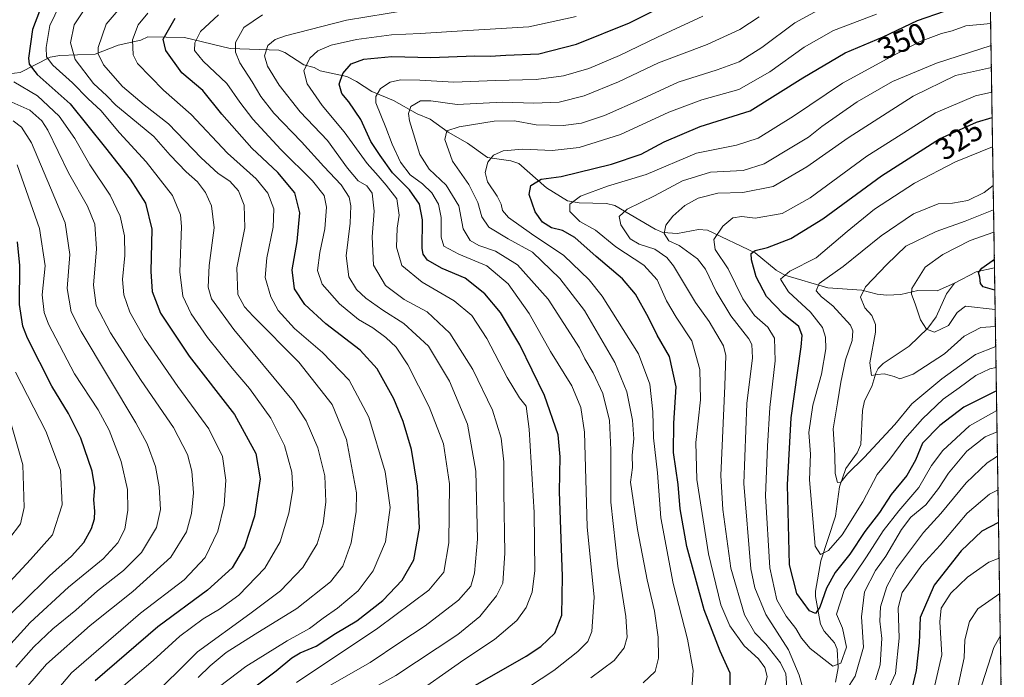
# Model space of a CAD drawing. Units: metres. Extents: x 603218 to 606653, y 4782425 to 4784790.
# Drawn here: x 606333 to 606653, y 4782545 to 4782759 of the extents above; entities that cross this region are included whole.
import ezdxf
from ezdxf.enums import TextEntityAlignment as Align

# ---------------------------------------------------------------- set-up
doc = ezdxf.new("R2010")
doc.units = ezdxf.units.M
doc.header["$MEASUREMENT"] = 0
doc.linetypes.add('TRAZOS', pattern=[0.75, 0.5, -0.25])
for name, color, linetype, lineweight in [('Arbolado forestal', 92, 'TRAZOS', 0), ('Arbolado forestal CxS', 92, 'Continuous', 0), ('Comarca CxS', 133, 'Continuous', 0), ('Comunidad Autónoma CxS', 142, 'Continuous', 0), ('Corriente natural lineal', 142, 'Continuous', 13), ('Curva de nivel maestra', 36, 'Continuous', 30), ('Curva de nivel normal', 36, 'Continuous', 0), ('Municipio CxS', 142, 'Continuous', 0), ('Provincia CxS', 1, 'Continuous', 0), ('Rótulo de curva de nivel directora', 19, 'Continuous', 0)]:
    doc.layers.add(name, color=color, linetype=linetype, lineweight=lineweight)
doc.styles.add('Arial', font='txt', dxfattribs={"height": 0.2})

# ---------------------------------------------------------------- blocks, each defined once
blk = doc.blocks.new('*U172')
at = {"layer": 'Curva de nivel normal', "color": 36, "linetype": 'Continuous', "lineweight": 0}
for points in [[(606650.83, 4782624.66, 335), (606646.96, 4782623.04, 335), (606641.01, 4782618.38, 335), (606635.04, 4782611.25, 335), (606631.83, 4782606.25, 335), (606627.63, 4782600.92, 335), (606622.85, 4782596.92, 335), (606619.74, 4782592.92, 335), (606614.7, 4782584.26, 335), (606611.36, 4782579.59, 335), (606607.75, 4782572.68, 335), (606606.8, 4782564.6, 335), (606607.38, 4782554.68, 335), (606604.76, 4782545.26, 335), (606600.87, 4782539.26, 335)], [(606588.35, 4782539.26, 335), (606586.55, 4782545.64, 335), (606583.1, 4782553.83, 335), (606575.74, 4782565.36, 335), (606572.12, 4782573.97, 335), (606570.83, 4782580.1, 335), (606568.56, 4782607.83, 335), (606569.52, 4782633.91, 335), (606571.35, 4782648.74, 335), (606571.14, 4782653.07, 335), (606570.16, 4782654.88, 335), (606564.32, 4782662.37, 335), (606559.52, 4782670.25, 335), (606556.08, 4782677.53, 335), (606553.52, 4782680.87, 335), (606547.5, 4782685.24, 335), (606544.15, 4782686.67, 335), (606542.7, 4782689.07, 335), (606543.26, 4782691.76, 335), (606545.48, 4782694.76, 335), (606549.42, 4782698.24, 335), (606553.72, 4782700.56, 335), (606560.07, 4782702.15, 335), (606568.19, 4782702.42, 335), (606578.08, 4782704.36, 335), (606589.06, 4782710.73, 335), (606602.4, 4782720.2, 335), (606623.52, 4782733.67, 335), (606637.35, 4782740.44, 335), (606648.97, 4782743.06, 335)]]:
    blk.add_polyline3d(points, dxfattribs=at)
blk = doc.blocks.new('*U177')
at = {"layer": 'Curva de nivel normal', "color": 36, "linetype": 'Continuous', "lineweight": 0}
blk.add_polyline3d([(606332, 4782644.08, 455), (606341.84, 4782624.91, 455), (606346.63, 4782612.25, 455), (606347.1, 4782600.92, 455), (606344.04, 4782591.23, 455), (606336.86, 4782583.14, 455), (606325.92, 4782571.46, 455)], dxfattribs=at)
blk = doc.blocks.new('*U181')
at = {"layer": 'Curva de nivel normal', "color": 36, "linetype": 'Continuous', "lineweight": 0}
blk.add_polyline3d([(606367.04, 4782542.12, 420), (606376.67, 4782550.41, 420), (606385.3, 4782558.26, 420), (606392.89, 4782563.95, 420), (606398.26, 4782567.04, 420), (606404.54, 4782571.65, 420), (606412.91, 4782580.39, 420), (606417.9, 4782588.96, 420), (606420.8, 4782598.26, 420), (606422.08, 4782605.92, 420), (606421.71, 4782611.58, 420), (606419.31, 4782620.25, 420), (606414.91, 4782629.15, 420), (606408.02, 4782638.76, 420), (606402.33, 4782645.36, 420), (606394.32, 4782655.36, 420), (606389.03, 4782663.03, 420), (606386.29, 4782668.71, 420), (606385.31, 4782676.69, 420), (606385.9, 4782691.39, 420), (606385.54, 4782695.19, 420), (606382.93, 4782701.42, 420), (606374.42, 4782712.38, 420), (606365.76, 4782721.78, 420), (606359.69, 4782729.04, 420), (606355.54, 4782732.88, 420), (606350.51, 4782738.02, 420), (606344.08, 4782743.77, 420), (606342.02, 4782746.53, 420), (606341.98, 4782749.5, 420), (606343.12, 4782756.66, 420), (606346.38, 4782763.35, 420)], dxfattribs=at)
blk = doc.blocks.new('*U183')
at = {"layer": 'Curva de nivel normal', "color": 36, "linetype": 'Continuous', "lineweight": 0}
blk.add_polyline3d([(606332.09, 4782548.25, 440), (606337.91, 4782554.83, 440), (606344.11, 4782560.66, 440), (606351.53, 4782566.68, 440), (606358.56, 4782573, 440), (606367.02, 4782579.61, 440), (606372.88, 4782585.5, 440), (606377.78, 4782593.59, 440), (606379.08, 4782599.38, 440), (606378.62, 4782606.74, 440), (606377.5, 4782613.37, 440), (606374.72, 4782620.76, 440), (606371.07, 4782627.58, 440), (606353.3, 4782657.25, 440), (606350.1, 4782663.69, 440), (606348.72, 4782671.24, 440), (606349.64, 4782682.24, 440), (606348.11, 4782692.55, 440), (606343.35, 4782703.9, 440), (606337.18, 4782718.57, 440), (606333.89, 4782723.64, 440), (606331.23, 4782725.66, 440)], dxfattribs=at)
blk = doc.blocks.new('*U186')
at = {"layer": 'Curva de nivel normal', "color": 36, "linetype": 'Continuous', "lineweight": 0}
for points in [[(606551.67, 4782541.26, 355), (606552.07, 4782547.1, 355), (606550.25, 4782557.3, 355), (606545.57, 4782575.43, 355), (606541.63, 4782596.75, 355), (606540.5, 4782611.39, 355), (606539.21, 4782622.69, 355), (606539, 4782631.11, 355), (606538.04, 4782640.18, 355), (606534.36, 4782650.02, 355), (606522.57, 4782668.72, 355), (606518.29, 4782674.08, 355), (606510.11, 4782681.96, 355), (606499.58, 4782688.99, 355), (606492.09, 4782694.33, 355), (606490.21, 4782696.57, 355), (606489.76, 4782698.58, 355), (606488.44, 4782701.24, 355), (606485.3, 4782705.9, 355), (606484.51, 4782708.9, 355), (606485.44, 4782712.24, 355), (606487.27, 4782714.5, 355), (606490.41, 4782715.98, 355), (606496.72, 4782716.53, 355), (606506.28, 4782716.01, 355), (606515.05, 4782717.01, 355), (606528.53, 4782721.26, 355), (606544.19, 4782728.47, 355), (606554.86, 4782732.5, 355), (606566.92, 4782735.92, 355), (606576.97, 4782741.63, 355), (606588.14, 4782749.68, 355), (606597.64, 4782755.06, 355), (606611.65, 4782760.34, 355)], [(606651.48, 4782583.57, 355), (606648.15, 4782582.31, 355), (606641.15, 4782577.43, 355), (606635.76, 4782572.28, 355), (606632.67, 4782567.42, 355), (606632.27, 4782562.95, 355), (606632.84, 4782552.19, 355), (606629.92, 4782539.58, 355), (606625.53, 4782530.26, 355), (606621.29, 4782520.93, 355), (606614.3, 4782512.77, 355), (606604.71, 4782506.46, 355), (606596.18, 4782502.88, 355), (606583.19, 4782497.13, 355), (606572.86, 4782491.98, 355), (606561.53, 4782488.33, 355), (606553.86, 4782484.87, 355), (606540.81, 4782476.17, 355), (606539.42, 4782475.01, 355)]]:
    blk.add_polyline3d(points, dxfattribs=at)
blk = doc.blocks.new('*U188')
at = {"layer": 'Curva de nivel normal', "color": 36, "linetype": 'Continuous', "lineweight": 0}
blk.add_polyline3d([(606374.9, 4782537.06, 415), (606391.1, 4782553.19, 415), (606408.14, 4782565.54, 415), (606418.01, 4782573.04, 415), (606425.33, 4782580.64, 415), (606429.91, 4782588.26, 415), (606431.91, 4782594.76, 415), (606432.74, 4782601.96, 415), (606432.4, 4782610.42, 415), (606430.2, 4782619.44, 415), (606426.37, 4782628.21, 415), (606422.22, 4782634.55, 415), (606402.94, 4782657.95, 415), (606395.68, 4782667.88, 415), (606394.52, 4782671.68, 415), (606394.86, 4782678.67, 415), (606396.47, 4782690.96, 415), (606395.63, 4782698.13, 415), (606393.64, 4782702.44, 415), (606391.12, 4782705.84, 415), (606387.44, 4782709.14, 415), (606382.22, 4782714.58, 415), (606376.96, 4782720.64, 415), (606369.42, 4782726.77, 415), (606364.59, 4782730.81, 415), (606361.63, 4782733.81, 415), (606357.32, 4782737.84, 415), (606351.33, 4782745.58, 415), (606349.86, 4782751.02, 415), (606351, 4782756.9, 415), (606354.01, 4782761.42, 415)], dxfattribs=at)
blk = doc.blocks.new('*U198')
at = {"layer": 'Curva de nivel normal', "color": 36, "linetype": 'Continuous', "lineweight": 0}
for points in [[(606650.96, 4782616.72, 340), (606647.55, 4782614.54, 340), (606640.81, 4782608.14, 340), (606632.52, 4782598.15, 340), (606626.86, 4782591.98, 340), (606618.11, 4782580.26, 340), (606615.04, 4782574.36, 340), (606612.91, 4782567.8, 340), (606612.76, 4782563.17, 340), (606613.4, 4782557.48, 340), (606612.86, 4782548.94, 340), (606611.32, 4782544.04, 340)], [(606582.52, 4782541.58, 340), (606582.15, 4782546.08, 340), (606580.43, 4782549.59, 340), (606575.69, 4782555.64, 340), (606572.16, 4782559.34, 340), (606568.8, 4782565.2, 340), (606564.32, 4782580.38, 340), (606561.69, 4782599.47, 340), (606561.09, 4782610.48, 340), (606562.4, 4782639.59, 340), (606562.66, 4782649.43, 340), (606561.97, 4782652.56, 340), (606557.27, 4782660.47, 340), (606552.81, 4782666.72, 340), (606545.72, 4782678.56, 340), (606543.54, 4782681.26, 340), (606539.69, 4782684.02, 340), (606534.55, 4782685.58, 340), (606531.68, 4782687.41, 340), (606528.55, 4782691.92, 340), (606528.06, 4782694.64, 340), (606530.69, 4782697.02, 340), (606539.54, 4782701.29, 340), (606548.6, 4782706.17, 340), (606557.68, 4782709.05, 340), (606568.36, 4782709.61, 340), (606575.21, 4782711.68, 340), (606584.67, 4782717.52, 340), (606589.57, 4782720.38, 340), (606593.92, 4782723.86, 340), (606605.32, 4782731.86, 340), (606616.88, 4782738.52, 340), (606631.18, 4782744.48, 340), (606648.85, 4782750.17, 340)]]:
    blk.add_polyline3d(points, dxfattribs=at)
blk = doc.blocks.new('*U199')
at = {"layer": 'Curva de nivel normal', "color": 36, "linetype": 'Continuous', "lineweight": 0}
blk.add_polyline3d([(606650.39, 4782652.35, 315), (606643.82, 4782649.81, 315), (606632.91, 4782641.87, 315), (606623.12, 4782633.75, 315), (606617.64, 4782627.04, 315), (606607.68, 4782616.3, 315), (606602.24, 4782610.97, 315), (606600.04, 4782608.26, 315), (606598.95, 4782608.19, 315), (606598.2, 4782611.1, 315), (606598.06, 4782617.09, 315), (606597.54, 4782625.61, 315), (606598.98, 4782634.09, 315), (606600.02, 4782640.85, 315), (606601.62, 4782648.02, 315), (606603.69, 4782654.31, 315), (606603.95, 4782657.5, 315), (606603.15, 4782659.28, 315), (606597.49, 4782665.58, 315), (606593.78, 4782668.57, 315), (606592.05, 4782670.49, 315), (606593.03, 4782672.85, 315), (606600.82, 4782678.37, 315), (606613.18, 4782688.37, 315), (606623.64, 4782695.51, 315), (606631.72, 4782698.7, 315), (606636.28, 4782699, 315), (606641.28, 4782699.87, 315), (606646.59, 4782702.4, 315), (606649.57, 4782704.73, 315)], dxfattribs=at)
blk = doc.blocks.new('*U217')
at = {"layer": 'Curva de nivel normal', "color": 36, "linetype": 'Continuous', "lineweight": 0}
blk.add_polyline3d([(606650.72, 4782631.57, 330), (606641.81, 4782626.62, 330), (606633.18, 4782618.56, 330), (606629.56, 4782613.71, 330), (606625.44, 4782606.58, 330), (606618.86, 4782598.97, 330), (606613.8, 4782592.45, 330), (606608.4, 4782584.01, 330), (606601.21, 4782573.41, 330), (606598.7, 4782565.44, 330), (606600.58, 4782560.84, 330), (606601.93, 4782554.74, 330), (606600.02, 4782549.5, 330), (606597.42, 4782548.57, 330), (606590.14, 4782554.31, 330), (606587.27, 4782557.66, 330), (606585.41, 4782560.75, 330), (606582.27, 4782564.8, 330), (606579.27, 4782570.12, 330), (606576.96, 4782580.47, 330), (606575.61, 4782603.92, 330), (606576.2, 4782620.03, 330), (606576.98, 4782632.61, 330), (606578.68, 4782647.74, 330), (606578.52, 4782655.08, 330), (606576.31, 4782658.71, 330), (606572.03, 4782662.47, 330), (606568.19, 4782667.88, 330), (606563.41, 4782677.57, 330), (606559.24, 4782683.9, 330), (606558.84, 4782687.13, 330), (606561.76, 4782691.48, 330), (606564.93, 4782694.18, 330), (606567.88, 4782694.62, 330), (606572.19, 4782694.09, 330), (606581, 4782695.6, 330), (606590.08, 4782700.65, 330), (606608.49, 4782714.25, 330), (606630.76, 4782728.34, 330), (606643.76, 4782733.84, 330), (606649.09, 4782735.02, 330)], dxfattribs=at)
blk = doc.blocks.new('*U218')
at = {"layer": 'Curva de nivel normal', "color": 36, "linetype": 'Continuous', "lineweight": 0}
blk.add_polyline3d([(606650.2, 4782664.38, 305), (606640.52, 4782665.49, 305), (606637.82, 4782663.48, 305), (606635.07, 4782659.17, 305), (606630.46, 4782657.06, 305), (606627.84, 4782657.97, 305), (606625.94, 4782661.08, 305), (606624.24, 4782666.21, 305), (606623.03, 4782669.35, 305), (606623.15, 4782671.24, 305), (606627.48, 4782678.18, 305), (606633.18, 4782682.25, 305), (606642.03, 4782686.8, 305), (606649.81, 4782689.58, 305)], dxfattribs=at)
blk = doc.blocks.new('*U220')
at = {"layer": 'Curva de nivel normal', "color": 36, "linetype": 'Continuous', "lineweight": 0}
blk.add_polyline3d([(606342.54, 4782537.35, 430), (606350.15, 4782546.34, 430), (606372.62, 4782565.74, 430), (606386.81, 4782576.55, 430), (606393.56, 4782583.8, 430), (606397.65, 4782592.41, 430), (606399.78, 4782600.8, 430), (606400.27, 4782608.97, 430), (606399.24, 4782616.61, 430), (606394.79, 4782625.66, 430), (606384.66, 4782639.35, 430), (606373.86, 4782655.05, 430), (606369.13, 4782663.49, 430), (606367.16, 4782669.18, 430), (606366.76, 4782674.13, 430), (606367.48, 4782681.94, 430), (606367.33, 4782688.37, 430), (606365.96, 4782694.68, 430), (606362.68, 4782701.52, 430), (606356.07, 4782711.46, 430), (606351.28, 4782719.96, 430), (606346.16, 4782727.17, 430), (606339.12, 4782733.78, 430), (606331.42, 4782738.37, 430)], dxfattribs=at)
blk = doc.blocks.new('*U223')
at = {"layer": 'Curva de nivel normal', "color": 36, "linetype": 'Continuous', "lineweight": 0}
blk.add_polyline3d([(606650.5, 4782645.57, 320), (606648.41, 4782645.18, 320), (606643.94, 4782643.01, 320), (606638.54, 4782638.96, 320), (606633.32, 4782635.29, 320), (606626.55, 4782628.84, 320), (606620.89, 4782622.34, 320), (606616.02, 4782615.8, 320), (606611.86, 4782610.76, 320), (606607.2, 4782601.97, 320), (606600.52, 4782591.23, 320), (606596.1, 4782586.08, 320), (606593.44, 4782584.76, 320), (606591.69, 4782587.5, 320), (606589.88, 4782609.06, 320), (606590.24, 4782617.38, 320), (606589.7, 4782624.42, 320), (606590.94, 4782633.3, 320), (606593.82, 4782643.37, 320), (606595.2, 4782651.59, 320), (606595.07, 4782655.39, 320), (606594.11, 4782658.52, 320), (606590.23, 4782663.52, 320), (606583.08, 4782670.16, 320), (606580.5, 4782674.26, 320), (606583.46, 4782676.81, 320), (606592.07, 4782681.21, 320), (606602.07, 4782689.79, 320), (606610.99, 4782696.98, 320), (606624.02, 4782705.5, 320), (606637.34, 4782712.43, 320), (606649.37, 4782717.27, 320)], dxfattribs=at)
blk = doc.blocks.new('*U226')
at = {"layer": 'Curva de nivel normal', "color": 36, "linetype": 'Continuous', "lineweight": 0}
blk.add_polyline3d([(606430.24, 4782540.13, 390), (606447.21, 4782549.72, 390), (606456.81, 4782556.26, 390), (606465.03, 4782561.67, 390), (606475.89, 4782569.92, 390), (606479.83, 4782574.54, 390), (606481.1, 4782578.72, 390), (606482.02, 4782589.79, 390), (606481.51, 4782611.92, 390), (606478.81, 4782627.1, 390), (606472.99, 4782641.09, 390), (606466.1, 4782652.47, 390), (606458.16, 4782659.87, 390), (606451.33, 4782664.16, 390), (606445.75, 4782668.14, 390), (606442.74, 4782670.93, 390), (606440.27, 4782674.98, 390), (606439.37, 4782681.8, 390), (606440.72, 4782692.42, 390), (606440.93, 4782698.12, 390), (606440.34, 4782700.9, 390), (606437.75, 4782704.9, 390), (606432.13, 4782710.87, 390), (606424.9, 4782718.87, 390), (606415.86, 4782728.22, 390), (606411.62, 4782733.64, 390), (606408.9, 4782738.38, 390), (606404.81, 4782744.58, 390), (606403.45, 4782748, 390), (606403.41, 4782751.13, 390), (606406.09, 4782756.03, 390), (606412.21, 4782760.11, 390)], dxfattribs=at)
blk = doc.blocks.new('*U229')
at = {"layer": 'Curva de nivel normal', "color": 36, "linetype": 'Continuous', "lineweight": 0}
for points in [[(606518.88, 4782544.74, 365), (606526.4, 4782550.41, 365), (606529.68, 4782554.54, 365), (606530.71, 4782557.95, 365), (606530.26, 4782564.7, 365), (606527.58, 4782581.01, 365), (606525.3, 4782601.85, 365), (606525.38, 4782618.82, 365), (606524.94, 4782628.37, 365), (606522.74, 4782637.13, 365), (606519.61, 4782643.88, 365), (606516.94, 4782648.33, 365), (606515.2, 4782652, 365), (606505.03, 4782667.74, 365), (606495.06, 4782678.92, 365), (606487.9, 4782683.36, 365), (606482.52, 4782685.17, 365), (606479.66, 4782686.81, 365), (606477.4, 4782690.64, 365), (606475.97, 4782698.14, 365), (606471.81, 4782704.78, 365), (606466.32, 4782709.96, 365), (606463.34, 4782714.77, 365), (606459.98, 4782725.68, 365), (606459.6, 4782728.07, 365), (606460.36, 4782730.41, 365), (606463.53, 4782732.15, 365), (606466.87, 4782732.16, 365), (606475.49, 4782731.03, 365), (606490.11, 4782731.78, 365), (606500.39, 4782731.43, 365), (606508.61, 4782731.77, 365), (606516.69, 4782733.82, 365), (606527.84, 4782738.33, 365), (606540.79, 4782744.52, 365), (606556.65, 4782750.54, 365), (606567.23, 4782755.37, 365), (606573.53, 4782759.51, 365)], [(606651.87, 4782558.53, 365), (606649.78, 4782554.61, 365), (606644.94, 4782539.71, 365), (606641.47, 4782530.42, 365), (606637.68, 4782521.72, 365), (606633.9, 4782515.32, 365), (606629.88, 4782506.84, 365), (606623.94, 4782499.1, 365), (606616.53, 4782494.26, 365), (606603.02, 4782490.02, 365), (606585.7, 4782483.44, 365), (606573, 4782477.39, 365), (606568.25, 4782475.45, 365)]]:
    blk.add_polyline3d(points, dxfattribs=at)
blk = doc.blocks.new('*U230')
at = {"layer": 'Curva de nivel normal', "color": 36, "linetype": 'Continuous', "lineweight": 0}
blk.add_polyline3d([(606498.61, 4782541.71, 370), (606506.8, 4782547.12, 370), (606514.64, 4782553.27, 370), (606517.87, 4782556.51, 370), (606519.18, 4782559.77, 370), (606519.96, 4782570.99, 370), (606517.61, 4782593.77, 370), (606516.79, 4782624.56, 370), (606515.62, 4782632.52, 370), (606512.68, 4782639.56, 370), (606505.72, 4782650.75, 370), (606498.81, 4782663.08, 370), (606492.04, 4782672.75, 370), (606485.03, 4782678.62, 370), (606475.94, 4782682.4, 370), (606471.15, 4782685.02, 370), (606470.2, 4782687.9, 370), (606470.2, 4782694.28, 370), (606469.32, 4782698.66, 370), (606467.16, 4782702.34, 370), (606464.19, 4782705.22, 370), (606460.19, 4782708.12, 370), (606457.07, 4782712.32, 370), (606454.28, 4782718.12, 370), (606452.22, 4782723.57, 370), (606449.06, 4782731.57, 370), (606449.03, 4782733.59, 370), (606450.52, 4782736.22, 370), (606453.66, 4782738.27, 370), (606457.02, 4782739.05, 370), (606463.36, 4782738.95, 370), (606474.3, 4782738.29, 370), (606487.94, 4782738.79, 370), (606501.15, 4782739.17, 370), (606509.94, 4782740.3, 370), (606518.2, 4782742.72, 370), (606528.18, 4782746.89, 370), (606540.52, 4782752.9, 370), (606555.19, 4782759.72, 370)], dxfattribs=at)
blk = doc.blocks.new('*U231')
at = {"layer": 'Curva de nivel normal', "color": 36, "linetype": 'Continuous', "lineweight": 0}
blk.add_polyline3d([(606459.69, 4782538, 380), (606477.57, 4782550.58, 380), (606487.52, 4782557.17, 380), (606494.78, 4782563.36, 380), (606497.9, 4782567.63, 380), (606499.81, 4782572.52, 380), (606500.63, 4782579.65, 380), (606500.4, 4782598.45, 380), (606498.81, 4782625.52, 380), (606497.8, 4782632.95, 380), (606495.68, 4782635.7, 380), (606491.7, 4782642.35, 380), (606485.11, 4782654.96, 380), (606480.19, 4782662.46, 380), (606474.5, 4782667.21, 380), (606464.07, 4782673.31, 380), (606457.47, 4782678.75, 380), (606455.68, 4782684.7, 380), (606455.94, 4782690.78, 380), (606456.59, 4782695.04, 380), (606455.84, 4782700.32, 380), (606452.33, 4782704.8, 380), (606449.78, 4782707.83, 380), (606446.25, 4782711.84, 380), (606438.73, 4782722.18, 380), (606431.61, 4782730.66, 380), (606426.74, 4782737.76, 380), (606425.61, 4782741.99, 380), (606427.53, 4782746.07, 380), (606430.16, 4782748.43, 380), (606434.55, 4782750.24, 380), (606442.78, 4782752.14, 380), (606454.16, 4782753.65, 380), (606463.44, 4782754.05, 380), (606478.87, 4782755.05, 380), (606498.68, 4782756.22, 380), (606514.12, 4782759.62, 380)], dxfattribs=at)
blk = doc.blocks.new('*U234')
at = {"layer": 'Curva de nivel normal', "color": 36, "linetype": 'Continuous', "lineweight": 0}
blk.add_polyline3d([(606395.52, 4782539.92, 405), (606406.75, 4782548.47, 405), (606420.25, 4782556.76, 405), (606427.47, 4782560.77, 405), (606431.86, 4782564.14, 405), (606436.55, 4782567.38, 405), (606443.24, 4782573, 405), (606448.12, 4782579.46, 405), (606452.12, 4782588.95, 405), (606453.63, 4782600.09, 405), (606452.03, 4782611.7, 405), (606446.69, 4782629.4, 405), (606440.38, 4782641.42, 405), (606431.72, 4782650.42, 405), (606422.64, 4782658.21, 405), (606417.26, 4782664.1, 405), (606414.93, 4782668.5, 405), (606413.12, 4782674.81, 405), (606413.57, 4782681.2, 405), (606415.72, 4782691.17, 405), (606415.86, 4782697.14, 405), (606413.94, 4782702.22, 405), (606410.16, 4782706.83, 405), (606400.82, 4782715.18, 405), (606389.06, 4782727.74, 405), (606380.02, 4782735.7, 405), (606371.59, 4782744.37, 405), (606370.18, 4782747.14, 405), (606369.93, 4782752.03, 405), (606371.81, 4782756.94, 405), (606374.98, 4782760.65, 405)], dxfattribs=at)
blk = doc.blocks.new('*U237')
at = {"layer": 'Curva de nivel normal', "color": 36, "linetype": 'Continuous', "lineweight": 0}
blk.add_polyline3d([(606423.2, 4782543.26, 395), (606449.66, 4782560.92, 395), (606466.23, 4782573.26, 395), (606471.1, 4782579.11, 395), (606472.78, 4782588.6, 395), (606472.99, 4782607.79, 395), (606470.98, 4782620.71, 395), (606466.38, 4782632.74, 395), (606459.45, 4782646.42, 395), (606455.6, 4782652.21, 395), (606452.28, 4782655.34, 395), (606447.99, 4782658.47, 395), (606443.44, 4782661.21, 395), (606437.25, 4782666.29, 395), (606431.6, 4782672.64, 395), (606430.04, 4782677.03, 395), (606430.78, 4782682.9, 395), (606432.48, 4782690.57, 395), (606433.03, 4782697.68, 395), (606432.26, 4782701.39, 395), (606428.45, 4782706.16, 395), (606418.18, 4782716.4, 395), (606409.02, 4782726.25, 395), (606404.84, 4782731.79, 395), (606400.64, 4782737.85, 395), (606392.92, 4782745.09, 395), (606390.09, 4782748.52, 395), (606390.25, 4782750.99, 395), (606392.1, 4782754.71, 395), (606397.86, 4782760.09, 395)], dxfattribs=at)
blk = doc.blocks.new('*U239')
at = {"layer": 'Curva de nivel normal', "color": 36, "linetype": 'Continuous', "lineweight": 0}
blk.add_polyline3d([(606330.44, 4782627.6, 460), (606334.33, 4782613.9, 460), (606334.79, 4782600.03, 460), (606333.55, 4782594.73, 460), (606329.82, 4782589.78, 460)], dxfattribs=at)
blk = doc.blocks.new('*U240')
at = {"layer": 'Curva de nivel normal', "color": 36, "linetype": 'Continuous', "lineweight": 0}
blk.add_polyline3d([(606329.86, 4782732.17, 435), (606336.64, 4782729.13, 435), (606340.48, 4782725.66, 435), (606342.44, 4782722.63, 435), (606349.19, 4782708.83, 435), (606355.35, 4782698.03, 435), (606357.78, 4782692.12, 435), (606358.28, 4782684.12, 435), (606357.35, 4782672.34, 435), (606358.21, 4782665.73, 435), (606362.84, 4782656.87, 435), (606372.8, 4782641.36, 435), (606383.26, 4782626.03, 435), (606387.8, 4782617.25, 435), (606389.21, 4782611.91, 435), (606389.76, 4782604.8, 435), (606389.15, 4782598.15, 435), (606387.55, 4782592.15, 435), (606382.38, 4782583.89, 435), (606370.1, 4782572.78, 435), (606356.27, 4782561.69, 435), (606342.07, 4782549.13, 435), (606335.99, 4782542.12, 435), (606333.12, 4782535.28, 435)], dxfattribs=at)
blk = doc.blocks.new('*U242')
at = {"layer": 'Curva de nivel normal', "color": 36, "linetype": 'Continuous', "lineweight": 0}
for points in [[(606651.13, 4782605.83, 345), (606648.31, 4782604.41, 345), (606641.05, 4782598.2, 345), (606632.31, 4782587.81, 345), (606626.4, 4782581.3, 345), (606619.96, 4782572.41, 345), (606618.71, 4782567.48, 345), (606619.04, 4782557.66, 345), (606617.79, 4782546.19, 345), (606615.07, 4782540.26, 345)], [(606575.41, 4782542, 345), (606576.12, 4782545.18, 345), (606575.37, 4782548.1, 345), (606573.32, 4782550.91, 345), (606568.68, 4782555.19, 345), (606563.96, 4782561.6, 345), (606561.11, 4782568.51, 345), (606557.04, 4782585.04, 345), (606553.31, 4782609.17, 345), (606553.01, 4782621.22, 345), (606554.52, 4782635.04, 345), (606554.3, 4782644.91, 345), (606551.68, 4782654.24, 345), (606546.57, 4782661.87, 345), (606543.46, 4782667.18, 345), (606540.38, 4782674.09, 345), (606536.07, 4782678.78, 345), (606527.02, 4782684.72, 345), (606520.33, 4782690.18, 345), (606515.26, 4782692.96, 345), (606512.03, 4782696.24, 345), (606511.99, 4782698.65, 345), (606515.48, 4782701.23, 345), (606524.3, 4782704.44, 345), (606536.87, 4782708.28, 345), (606553.19, 4782715.18, 345), (606566.19, 4782717.79, 345), (606573.19, 4782720.08, 345), (606584.64, 4782727.25, 345), (606600.64, 4782737.99, 345), (606616.3, 4782746.52, 345), (606625.83, 4782751.5, 345), (606632.79, 4782754.05, 345), (606636.19, 4782754.9, 345), (606640.69, 4782756.52, 345), (606648.74, 4782757.35, 345)]]:
    blk.add_polyline3d(points, dxfattribs=at)
blk = doc.blocks.new('*U250')
at = {"layer": 'Curva de nivel normal', "color": 36, "linetype": 'Continuous', "lineweight": 0}
for points in [[(606535.87, 4782543.08, 360), (606539.76, 4782546.78, 360), (606540.8, 4782551.12, 360), (606540.76, 4782558, 360), (606539.53, 4782566.44, 360), (606537.13, 4782576.59, 360), (606534, 4782592.92, 360), (606531.74, 4782608.36, 360), (606532.34, 4782613.04, 360), (606532.28, 4782617.05, 360), (606532.84, 4782622.37, 360), (606532.36, 4782628.41, 360), (606530.58, 4782637.7, 360), (606526.66, 4782647.22, 360), (606516.76, 4782664.04, 360), (606508.79, 4782674.5, 360), (606499.9, 4782683.02, 360), (606491.96, 4782687.35, 360), (606485.71, 4782691.16, 360), (606483.48, 4782694.51, 360), (606482.18, 4782699.22, 360), (606479.19, 4782705, 360), (606473.95, 4782712.57, 360), (606471.47, 4782719.59, 360), (606472.05, 4782722.45, 360), (606476.12, 4782723.7, 360), (606487.44, 4782725.61, 360), (606494.06, 4782725.67, 360), (606501.1, 4782724.43, 360), (606509.84, 4782724.21, 360), (606515.78, 4782724.96, 360), (606523.27, 4782727.41, 360), (606535.56, 4782732.87, 360), (606547.23, 4782738.31, 360), (606559.92, 4782742.24, 360), (606567, 4782744.9, 360), (606574.44, 4782749.52, 360), (606585.1, 4782757.52, 360), (606595.34, 4782763.04, 360)], [(606651.66, 4782572.15, 360), (606644.55, 4782567.11, 360), (606641.83, 4782563, 360), (606640.29, 4782557.11, 360), (606640.1, 4782551.26, 360), (606638.13, 4782542.24, 360), (606635.83, 4782538.06, 360), (606633.97, 4782533.71, 360), (606632.4, 4782529.08, 360), (606630.17, 4782526.41, 360), (606628.87, 4782523.55, 360), (606627.27, 4782516.73, 360), (606623.98, 4782509.4, 360), (606618.31, 4782503.06, 360), (606613.85, 4782500.26, 360), (606609.69, 4782499.26, 360), (606596.25, 4782495.1, 360), (606579.8, 4782487.93, 360), (606571.82, 4782484.16, 360), (606561.16, 4782480.22, 360), (606553.11, 4782475.95, 360), (606552.28, 4782475.2, 360)]]:
    blk.add_polyline3d(points, dxfattribs=at)
blk = doc.blocks.new('*U273')
at = {"layer": 'Curva de nivel normal', "color": 36, "linetype": 'Continuous', "lineweight": 0}
blk.add_polyline3d([(606332.5, 4782711.44, 445), (606339.73, 4782690.74, 445), (606341.61, 4782678.57, 445), (606340.68, 4782669.13, 445), (606341.27, 4782663.4, 445), (606342.66, 4782659.62, 445), (606351.19, 4782643.54, 445), (606358.81, 4782631.84, 445), (606362.36, 4782625.24, 445), (606366.32, 4782615.04, 445), (606368.36, 4782605.89, 445), (606368.45, 4782599.19, 445), (606367.44, 4782593.04, 445), (606365.26, 4782588.55, 445), (606360.4, 4782583.42, 445), (606349.19, 4782574.15, 445), (606336.78, 4782562.68, 445), (606328.36, 4782553.53, 445)], dxfattribs=at)
blk = doc.blocks.new('*U275')
at = {"layer": 'Curva de nivel normal', "color": 36, "linetype": 'Continuous', "lineweight": 0}
blk.add_polyline3d([(606650.29, 4782658.91, 310), (606645.54, 4782658.51, 310), (606640.07, 4782655.7, 310), (606633.72, 4782650.03, 310), (606623.57, 4782643.44, 310), (606619.2, 4782641.86, 310), (606617.36, 4782642.64, 310), (606614.18, 4782643.52, 310), (606611.85, 4782643.32, 310), (606609.99, 4782642.96, 310), (606609.5, 4782647.08, 310), (606611.37, 4782657.09, 310), (606611.31, 4782659.54, 310), (606610.08, 4782662.41, 310), (606607.88, 4782665, 310), (606606.48, 4782668.43, 310), (606608.09, 4782671.8, 310), (606614.98, 4782679.03, 310), (606621.14, 4782685.02, 310), (606631.02, 4782689.8, 310), (606640.48, 4782693.1, 310), (606649.69, 4782696.79, 310)], dxfattribs=at)
blk = doc.blocks.new('*U277')
at = {"layer": 'Curva de nivel normal', "color": 36, "linetype": 'Continuous', "lineweight": 0}
blk.add_polyline3d([(606444.61, 4782539.46, 385), (606455.46, 4782545.49, 385), (606475.6, 4782558.86, 385), (606482.76, 4782564.65, 385), (606488.17, 4782571.39, 385), (606490.22, 4782575.49, 385), (606490.95, 4782585.19, 385), (606490.61, 4782605.15, 385), (606490.57, 4782614.91, 385), (606489.71, 4782622.57, 385), (606486.96, 4782631.66, 385), (606480.55, 4782644.92, 385), (606473.04, 4782656.69, 385), (606465.71, 4782663.66, 385), (606458.2, 4782667.63, 385), (606452.13, 4782672.16, 385), (606448.21, 4782678.78, 385), (606447.85, 4782688.05, 385), (606448.48, 4782696.3, 385), (606447.79, 4782702.24, 385), (606446.13, 4782704.55, 385), (606443.29, 4782706.23, 385), (606439.78, 4782710.3, 385), (606433.31, 4782719.3, 385), (606424.46, 4782728.64, 385), (606417.64, 4782737.33, 385), (606413.88, 4782743.45, 385), (606412.9, 4782746.81, 385), (606413.93, 4782750.23, 385), (606416.36, 4782752.1, 385), (606419.7, 4782753.3, 385), (606439.52, 4782758.42, 385), (606459.28, 4782761.71, 385)], dxfattribs=at)
blk = doc.blocks.new('*U278')
at = {"layer": 'Curva de nivel normal', "color": 36, "linetype": 'Continuous', "lineweight": 0}
blk.add_polyline3d([(606391.31, 4782544.87, 410), (606395.24, 4782548.66, 410), (606400.44, 4782552.92, 410), (606409.77, 4782558.98, 410), (606423.36, 4782567.23, 410), (606434.28, 4782575.96, 410), (606438.29, 4782581, 410), (606440.98, 4782588.59, 410), (606442.63, 4782598.73, 410), (606442.76, 4782604.81, 410), (606439.52, 4782622.18, 410), (606434.78, 4782633.56, 410), (606423.99, 4782647.27, 410), (606409.12, 4782662.25, 410), (606406.36, 4782665.25, 410), (606404.16, 4782669.25, 410), (606403.89, 4782677.91, 410), (606406.5, 4782690.9, 410), (606406.28, 4782698.34, 410), (606404.4, 4782702.94, 410), (606401.64, 4782706.08, 410), (606397.81, 4782708.63, 410), (606392.31, 4782713.63, 410), (606381.66, 4782724.76, 410), (606373.8, 4782730.9, 410), (606366.74, 4782736.9, 410), (606360.6, 4782743.89, 410), (606358.79, 4782747.46, 410), (606358.8, 4782749.5, 410), (606361.42, 4782757.14, 410), (606365.35, 4782761.67, 410)], dxfattribs=at)
blk = doc.blocks.new('*U283')
at = {"layer": 'Curva de nivel maestra', "color": 36, "linetype": 'Continuous', "lineweight": 30}
blk.add_polyline3d([(606650.62, 4782638.03, 325), (606640.02, 4782632.67, 325), (606632.18, 4782626.76, 325), (606626.62, 4782620.99, 325), (606624.3, 4782615.44, 325), (606621.48, 4782610.46, 325), (606616.43, 4782604.26, 325), (606612.62, 4782598.5, 325), (606607.88, 4782592.26, 325), (606603.02, 4782584.92, 325), (606598.24, 4782578.92, 325), (606595.38, 4782573.92, 325), (606593.22, 4782567.73, 325), (606591.84, 4782565.61, 325), (606589.93, 4782566.47, 325), (606585.79, 4782572.19, 325), (606583.35, 4782581.42, 325), (606582.75, 4782607.46, 325), (606583.88, 4782629.25, 325), (606587.15, 4782652.25, 325), (606587.51, 4782655.98, 325), (606586.42, 4782658.91, 325), (606581.45, 4782662.91, 325), (606575.87, 4782668.66, 325), (606572.57, 4782675.03, 325), (606571.01, 4782680.57, 325), (606570.95, 4782682.58, 325), (606572.28, 4782683.61, 325), (606576.27, 4782684.6, 325), (606583.8, 4782687.44, 325), (606594.19, 4782693.82, 325), (606613.27, 4782707.86, 325), (606632.14, 4782719.87, 325), (606644.1, 4782725.31, 325), (606649.22, 4782726.75, 325)], dxfattribs=at)
blk = doc.blocks.new('*U289')
at = {"layer": 'Curva de nivel maestra', "color": 36, "linetype": 'Continuous', "lineweight": 30}
blk.add_polyline3d([(606476.13, 4782539.36, 375), (606497.87, 4782551.73, 375), (606502.66, 4782554.88, 375), (606507.16, 4782559.24, 375), (606509.41, 4782565.08, 375), (606509.66, 4782577.7, 375), (606508.63, 4782605.28, 375), (606508.84, 4782616.58, 375), (606508.2, 4782623.73, 375), (606503.83, 4782636.51, 375), (606495.74, 4782652.98, 375), (606489.55, 4782663.39, 375), (606484.46, 4782669.5, 375), (606478.02, 4782674.58, 375), (606470.52, 4782677.76, 375), (606465.76, 4782680.4, 375), (606464.35, 4782682.33, 375), (606464.08, 4782684.22, 375), (606464.14, 4782693.51, 375), (606463.22, 4782698.59, 375), (606459.94, 4782703.31, 375), (606454.43, 4782708.8, 375), (606450.42, 4782714.44, 375), (606447.35, 4782718.94, 375), (606444.18, 4782726.14, 375), (606440.27, 4782731.88, 375), (606437.93, 4782734.63, 375), (606437.15, 4782737.59, 375), (606438.25, 4782741.07, 375), (606441.05, 4782744.19, 375), (606445.09, 4782745.76, 375), (606454.2, 4782746.56, 375), (606466.87, 4782746.23, 375), (606481.2, 4782746.79, 375), (606486.2, 4782746.76, 375), (606491.25, 4782747.03, 375), (606501.96, 4782747.43, 375), (606514.24, 4782750.58, 375), (606531.44, 4782757.54, 375), (606554.22, 4782769.01, 375)], dxfattribs=at)
blk = doc.blocks.new('*U290')
at = {"layer": 'Curva de nivel maestra', "color": 36, "linetype": 'Continuous', "lineweight": 30}
blk.add_polyline3d([(606339.75, 4782761.31, 425), (606337.52, 4782755.33, 425), (606336.19, 4782746.11, 425), (606336.38, 4782744.06, 425), (606338.99, 4782740.71, 425), (606349.68, 4782731.21, 425), (606361.16, 4782716.96, 425), (606369.18, 4782706.76, 425), (606374.23, 4782698.9, 425), (606376.26, 4782690.54, 425), (606375.95, 4782676.78, 425), (606376.33, 4782670.22, 425), (606379.07, 4782663.25, 425), (606388.37, 4782649.25, 425), (606403.12, 4782630.25, 425), (606410.06, 4782617.62, 425), (606411.5, 4782609.39, 425), (606409.63, 4782597.26, 425), (606406.34, 4782587.25, 425), (606402.3, 4782580.46, 425), (606394.38, 4782573.2, 425), (606378.22, 4782561.29, 425), (606357.89, 4782543.76, 425)], dxfattribs=at)
blk = doc.blocks.new('*U298')
at = {"layer": 'Curva de nivel maestra', "color": 36, "linetype": 'Continuous', "lineweight": 30}
blk.add_polyline3d([(606325.87, 4782561.32, 450), (606334.22, 4782569.26, 450), (606343.07, 4782577.92, 450), (606350.19, 4782584.26, 450), (606354.21, 4782588.76, 450), (606356.62, 4782593.27, 450), (606357.59, 4782596.43, 450), (606357.76, 4782598.92, 450), (606357.39, 4782602.58, 450), (606357.77, 4782606.53, 450), (606356.9, 4782611.91, 450), (606353.19, 4782622.63, 450), (606349.2, 4782630.57, 450), (606343.75, 4782639.52, 450), (606335.87, 4782655.04, 450), (606334.37, 4782659.03, 450), (606333.32, 4782666, 450), (606333.39, 4782678.75, 450), (606332.66, 4782686.39, 450)], dxfattribs=at)
blk = doc.blocks.new('*U302')
at = {"layer": 'Curva de nivel maestra', "color": 36, "linetype": 'Continuous', "lineweight": 30}
blk.add_polyline3d([(606650.11, 4782670.68, 300), (606646.29, 4782671.73, 300), (606645.48, 4782672.85, 300), (606645.21, 4782674.92, 300), (606644.75, 4782676.39, 300), (606645.86, 4782677.83, 300), (606649.95, 4782680.76, 300)], dxfattribs=at)
blk = doc.blocks.new('*U306')
at = {"layer": 'Curva de nivel maestra', "color": 36, "linetype": 'Continuous', "lineweight": 30}
for points in [[(606651.29, 4782595.26, 350), (606645.85, 4782592.39, 350), (606639.12, 4782586, 350), (606630.42, 4782574.86, 350), (606625.82, 4782564.29, 350), (606625.48, 4782556.09, 350), (606624.56, 4782547.12, 350), (606622.79, 4782539.8, 350)], [(606564.06, 4782542.29, 350), (606564.14, 4782546.24, 350), (606560.84, 4782553.42, 350), (606555.65, 4782566.81, 350), (606550.06, 4782587.45, 350), (606547.89, 4782599.67, 350), (606547.18, 4782607.55, 350), (606545.74, 4782617.91, 350), (606545.78, 4782627.47, 350), (606546.53, 4782639.3, 350), (606544.39, 4782649.11, 350), (606540.39, 4782656.11, 350), (606537.6, 4782661.82, 350), (606533.36, 4782669.43, 350), (606529.18, 4782674.32, 350), (606520.54, 4782681.67, 350), (606513.7, 4782687.78, 350), (606509.63, 4782690.11, 350), (606506.12, 4782690.95, 350), (606503.18, 4782692.74, 350), (606500.75, 4782696.18, 350), (606498.84, 4782701.72, 350), (606499.4, 4782704.66, 350), (606502.73, 4782706.76, 350), (606509.27, 4782707.65, 350), (606525.6, 4782711.6, 350), (606535.16, 4782714.92, 350), (606542.7, 4782718.9, 350), (606554.4, 4782723.81, 350), (606570.66, 4782728.92, 350), (606587.73, 4782739.63, 350), (606601.5, 4782747.76, 350), (606613.82, 4782752.95, 350), (606624.93, 4782758.32, 350), (606633.68, 4782761.37, 350)]]:
    blk.add_polyline3d(points, dxfattribs=at)
blk = doc.blocks.new('*U307')
at = {"layer": 'Curva de nivel maestra', "color": 36, "linetype": 'Continuous', "lineweight": 30}
blk.add_polyline3d([(606404.39, 4782537.81, 400), (606416.59, 4782547, 400), (606421.72, 4782551.29, 400), (606424.48, 4782552.9, 400), (606429.62, 4782555.08, 400), (606435.9, 4782559.09, 400), (606442.87, 4782563.29, 400), (606451.32, 4782569.88, 400), (606457.62, 4782576.46, 400), (606461.41, 4782583.12, 400), (606463.22, 4782593.37, 400), (606462.58, 4782606.98, 400), (606460.55, 4782618.94, 400), (606457.95, 4782628.04, 400), (606454.82, 4782635.39, 400), (606449.4, 4782645.09, 400), (606443.94, 4782651.15, 400), (606432.8, 4782659.74, 400), (606425.94, 4782666.06, 400), (606422.6, 4782671.08, 400), (606421.82, 4782677.27, 400), (606423.49, 4782686.48, 400), (606424.34, 4782695.82, 400), (606422.76, 4782702.31, 400), (606417.18, 4782708.87, 400), (606408.75, 4782716.77, 400), (606398.95, 4782727.92, 400), (606392.77, 4782735.56, 400), (606385.97, 4782741.35, 400), (606380.8, 4782748.5, 400), (606379.94, 4782752.25, 400), (606383.88, 4782759.09, 400)], dxfattribs=at)

msp = doc.modelspace()

# ---------------------------------------------------------------- linework, layer by layer
at = {"layer": 'Arbolado forestal', "color": 92, "linetype": 'TRAZOS', "lineweight": 0}
msp.add_polyline3d([(606638.13, 4783431.1, 571.89), (606638.16, 4783428.79, 570.6), (606640.08, 4783307.3, 488.24), (606640.1, 4783305.73, 487.81), (606640.13, 4783304.17, 487.39), (606641.62, 4783209.38, 457.42), (606649.99, 4782677.93, 298.82), (606653.16, 4782476.76, 392.61), (606530.93, 4782474.88, 352.77), (606309.97, 4782471.47, 471.08)], dxfattribs=at)
at = {"layer": 'Arbolado forestal CxS', "color": 92, "linetype": 'Continuous', "lineweight": 0}
msp.add_polyline3d([(606638.13, 4783431.1, 571.89), (606653.16, 4782476.76, 392.61), (606309.97, 4782471.47, 471.08)], dxfattribs=at)
at = {"layer": 'Comarca CxS', "color": 133, "linetype": 'Continuous', "lineweight": 0}
msp.add_polyline3d([(606653.16, 4782476.76, 392.61), (603267.28, 4782424.56, 286.54), (603231.97, 4784738.12, 321.6), (606616.72, 4784790.33, 495.64), (606653.16, 4782476.76, 392.61)], close=True, dxfattribs=at)
msp.add_polyline3d([(606653.16, 4782476.76, 392.61), (603267.28, 4782424.56, 286.54), (603231.97, 4784738.12, 321.6), (606616.72, 4784790.33, 495.64), (606653.16, 4782476.76, 392.61)], close=True, dxfattribs=at)
at = {"layer": 'Comunidad Autónoma CxS', "color": 142, "linetype": 'Continuous', "lineweight": 0}
msp.add_polyline3d([(606653.16, 4782476.76, 392.61), (603267.28, 4782424.56, 286.54), (603231.97, 4784738.12, 321.6), (605054.93, 4784766.24, 139.01), (606616.72, 4784790.33, 495.64), (606634.2, 4783680.82, 647.85), (606653.16, 4782476.76, 392.61)], close=True, dxfattribs=at)
msp.add_polyline3d([(606653.16, 4782476.76, 392.61), (603267.28, 4782424.56, 286.54), (603231.97, 4784738.12, 321.6), (605054.93, 4784766.24, 139.01), (606616.72, 4784790.33, 495.64), (606634.2, 4783680.82, 647.85), (606653.16, 4782476.76, 392.61)], close=True, dxfattribs=at)
at = {"layer": 'Corriente natural lineal', "color": 142, "linetype": 'Continuous', "lineweight": 13}
for points in [[(606329.83, 4782740.96, 429.9), (606333.51, 4782741.38, 427.68), (606343.26, 4782746.37, 419.86), (606346.38, 4782746.89, 417.71), (606357.83, 4782747.41, 410.61), (606365.28, 4782750.32, 407.29), (606372.72, 4782751.87, 403.15), (606375, 4782753, 402), (606386.91, 4782752.78, 396.41), (606401.74, 4782749.17, 389.92), (606417.53, 4782748.66, 383.55), (606419.51, 4782747.95, 382.92), (606425.68, 4782743.87, 379.99), (606429, 4782743, 378.68), (606430.95, 4782741.99, 377.95), (606439.57, 4782740.09, 374.03), (606442.79, 4782738.5, 372.45), (606447.77, 4782735.26, 370.68), (606454.71, 4782732.3, 367.43), (606462.45, 4782727.95, 363.87), (606466.7, 4782726.28, 362.47), (606472.49, 4782722.05, 359.86), (606478.75, 4782718.41, 357.68), (606485.34, 4782713.83, 355.24), (606492.87, 4782712.69, 353.04), (606495.45, 4782711.81, 352.57), (606504.46, 4782703.97, 347.87), (606511.3, 4782699.73, 345.24), (606515.03, 4782699.07, 343.92), (606523.93, 4782698.83, 341.41), (606526.69, 4782698.24, 340.67), (606539.76, 4782690.51, 336.01), (606542.21, 4782689.45, 335.07), (606546.97, 4782689.1, 333.61), (606553.8, 4782690.39, 331.74), (606556.73, 4782690.16, 330.7), (606572.24, 4782682.77, 324.44), (606579.08, 4782677.18, 321.05), (606581.89, 4782675.53, 319.69), (606595.85, 4782671.44, 313.81), (606606.89, 4782670.69, 309.91), (606611.87, 4782669.43, 307.46), (606615.04, 4782669.08, 306.56), (606619.54, 4782669.3, 305.56), (606625.09, 4782670.62, 303.98), (606631.31, 4782670.49, 301.55), (606637, 4782673, 300.92)], [(606637, 4782673, 300.92), (606644.06, 4782676.63, 300.21), (606649.99, 4782677.93, 298.82)], [(606598.32, 4782543.34, 332.45), (606599.14, 4782547.99, 330.71), (606598.82, 4782554.05, 327.97), (606598.05, 4782556.15, 327.78), (606594.7, 4782559.9, 327), (606593.5, 4782562.22, 326.64), (606591.78, 4782571.12, 323.2), (606591.78, 4782572.85, 323.11), (606593.57, 4782582.74, 321.05), (606598.36, 4782597.26, 317.74), (606599.6, 4782606.75, 315.95), (606601.73, 4782612.7, 314.06), (606605.36, 4782617.8, 313.97), (606606.56, 4782620.51, 313.45), (606607.15, 4782631.61, 311.05), (606607.74, 4782634.71, 310.71), (606610.13, 4782639.38, 310.33), (606611.42, 4782643.77, 310.01), (606612.22, 4782645.26, 309.68), (606613.82, 4782646.81, 309.17), (606622.24, 4782652.54, 306.66), (606628.31, 4782658.31, 305), (606630.98, 4782661.99, 303.32), (606634.34, 4782669.51, 301.58), (606637, 4782673, 300.92)]]:
    msp.add_polyline3d(points, dxfattribs=at)
at = {"layer": 'Municipio CxS', "color": 142, "linetype": 'Continuous', "lineweight": 0}
for points in [[(605339.17, 4782616.68, 565.73), (605469.24, 4782713.91, 584.91), (605614.64, 4782828.8, 599.47), (605701.03, 4782833, 585.56), (605764.13, 4782836.07, 586.2), (605767.01, 4782836.21, 586.53), (605962.22, 4782848.17, 615.39), (605987.86, 4782891.92, 609.58), (606010.47, 4782927.88, 603.08), (606039.96, 4782977.14, 597.96), (606056.94, 4782991.98, 596.88), (606058.33, 4782994.27, 596.9), (606322.69, 4783258.27, 662.33), (606393.84, 4783448.45, 680.96), (606508.87, 4783551.43, 671.48), (606566.05, 4783593.96, 666.37), (606579.62, 4783603.7, 666.34), (606586.21, 4783608.69, 665.78), (606629.01, 4783673.76, 649.9), (606634.2, 4783680.82, 647.85), (606653.16, 4782476.76, 392.61), (606653.16, 4782476.76, 392.61), (605063.36, 4782452.25, 604.6)], [(605339.17, 4782616.68, 565.73), (605469.24, 4782713.91, 584.91), (605614.64, 4782828.79, 599.47), (605701.03, 4782833, 585.56), (605764.13, 4782836.07, 586.2), (605767.01, 4782836.21, 586.53), (605962.22, 4782848.17, 615.39), (605987.86, 4782891.92, 609.58), (606010.47, 4782927.87, 603.08), (606039.96, 4782977.14, 597.96), (606056.94, 4782991.98, 596.88), (606058.33, 4782994.27, 596.9), (606322.69, 4783258.27, 662.33), (606393.84, 4783448.45, 680.96), (606508.87, 4783551.43, 671.48), (606566.05, 4783593.96, 666.37), (606579.62, 4783603.7, 666.34), (606586.21, 4783608.69, 665.78), (606629.01, 4783673.76, 649.9), (606634.2, 4783680.82, 647.85), (606653.16, 4782476.76, 392.61), (606653.16, 4782476.76, 392.61), (605063.36, 4782452.25, 604.6)]]:
    msp.add_polyline3d(points, dxfattribs=at)
at = {"layer": 'Provincia CxS', "color": 1, "linetype": 'Continuous', "lineweight": 0}
msp.add_polyline3d([(605063.36, 4782452.25, 604.6), (603267.28, 4782424.56, 286.54), (603231.97, 4784738.12, 321.6), (605054.93, 4784766.24, 139.01), (606616.72, 4784790.33, 495.64), (606653.16, 4782476.76, 392.61), (605063.36, 4782452.25, 604.6)], close=True, dxfattribs=at)
msp.add_polyline3d([(605063.36, 4782452.25, 604.6), (603267.28, 4782424.56, 286.54), (603231.97, 4784738.12, 321.6), (605054.93, 4784766.24, 139.01), (606616.72, 4784790.33, 495.64), (606653.16, 4782476.76, 392.61), (605063.36, 4782452.25, 604.6)], close=True, dxfattribs=at)

# ---------------------------------------------------------------- block references
at = {"layer": 'Curva de nivel maestra', "color": 36, "linetype": 'Continuous', "lineweight": 30}
for name in ['*U290', '*U298', '*U307', '*U289', '*U306', '*U302', '*U283']:
    msp.add_blockref(name, (0, 0), dxfattribs=at)
at = {"layer": 'Curva de nivel normal', "color": 36, "linetype": 'Continuous', "lineweight": 0}
for name in ['*U188', '*U220', '*U240', '*U273', '*U177', '*U239', '*U183', '*U181', '*U231', '*U278', '*U230', '*U234', '*U226', '*U186', '*U250', '*U229', '*U277', '*U237', '*U223', '*U199', '*U198', '*U275', '*U172', '*U242', '*U217', '*U218']:
    msp.add_blockref(name, (0, 0), dxfattribs=at)

# ---------------------------------------------------------------- texts
at = {"layer": 'Rótulo de curva de nivel directora', "color": 19, "linetype": 'Continuous', "lineweight": 0, "style": 'Arial'}
for s, rotation, p in [('350', 22.8441, (606619.87, 4782751.67)), ('325', 32.4751, (606638.46, 4782719.71))]:
    msp.add_text(s, height=7, rotation=rotation, dxfattribs=at).set_placement(p, align=Align.MIDDLE_CENTER)

doc.saveas('drawing.dxf')
